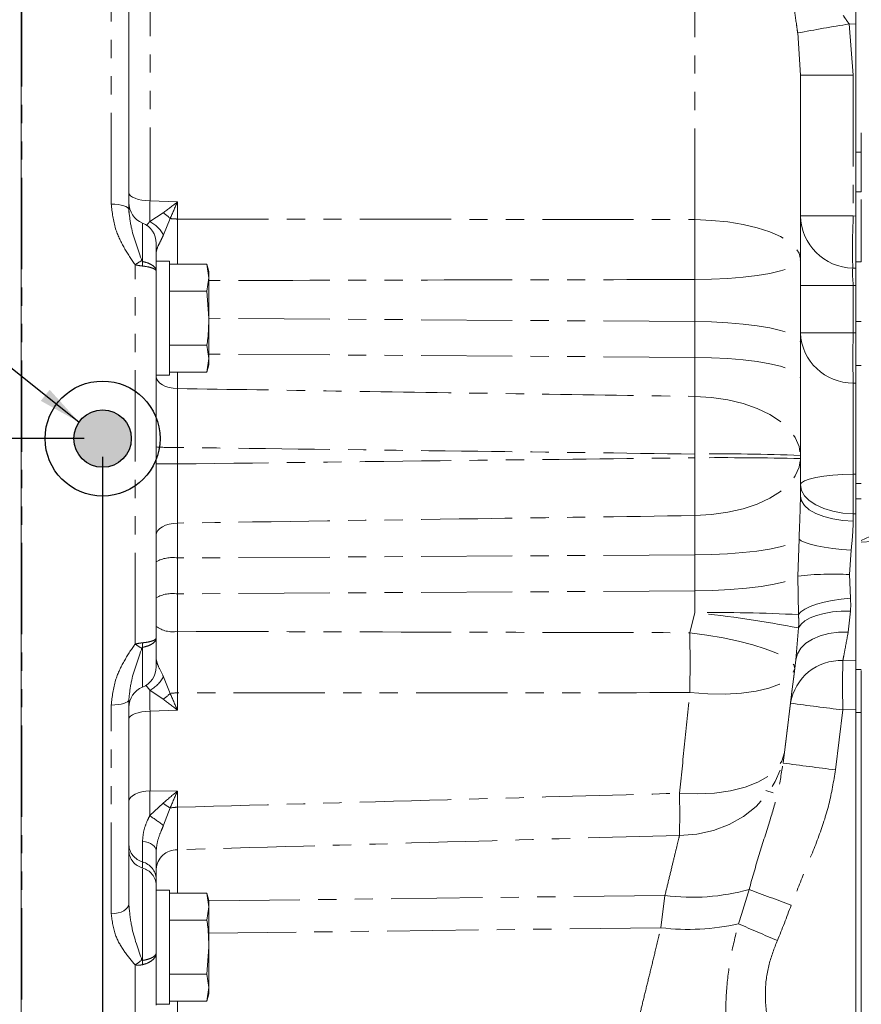
# Model space of a CAD drawing. Units: millimetres. Extents: x 11 to 1180, y 5 to 832.
# Drawn here: x 178 to 237, y 192 to 260 of the extents above; entities that cross this region are included whole.
import ezdxf

# ---------------------------------------------------------------- set-up
doc = ezdxf.new("R2010")
doc.units = ezdxf.units.MM
doc.linetypes.add('PHANTOM', pattern=[12.7, 6.35, -1.27, 1.27, -1.27, 1.27, -1.27])
doc.layers.add('SLD-0', color=7, linetype='Continuous')
doc.styles.add('SLDTEXTSTYLE0', font='TXT', dxfattribs={"width": 0.605})
doc.dimstyles.new('SLDDIMSTYLE0', dxfattribs={"dimtxt": 3, "dimasz": 3, "dimexe": 0, "dimexo": 0.0625, "dimgap": 0.75, "dimtad": 0, "dimdec": 1, "dimlfac": 2, "dimrnd": 1e-09, "dimzin": 12, "dimdsep": 46, "dimtxsty": 'SLDTEXTSTYLE0', "dimsah": 1, "dimcen": 0.09, "dimadec": 0, "dimazin": 0, "dimtfac": 1, "dimtdec": 3, "dimtofl": 0, "dimtmove": 0, "dimatfit": 3, "dimfxl": 1, "dimfrac": 2, "dimtolj": 1, "dimtzin": 12, "dimarcsym": 0})
doc.dimstyles.new('SLDDIMSTYLE5', dxfattribs={"dimtxt": 0, "dimasz": 3, "dimexe": 0, "dimexo": 0.0625, "dimgap": 0, "dimtad": 0, "dimtih": 1, "dimtoh": 1, "dimdec": 0, "dimrnd": 1e-09, "dimzin": 0, "dimdsep": 46, "dimtxsty": 'Standard', "dimsah": 1, "dimcen": 0.09, "dimadec": 0, "dimazin": 0, "dimtfac": 3, "dimtdec": 0, "dimtofl": 0, "dimtmove": 0, "dimatfit": 3, "dimfxl": 1, "dimfrac": 2, "dimtolj": 1, "dimtzin": 0, "dimarcsym": 0})

# ---------------------------------------------------------------- blocks, each defined once
blk = doc.blocks.new('*D60')
at = {"layer": 'SLD-0'}
for p, q in [((97.472, 268.961), (63.829, 268.961)), ((67.004, 268.961), (67.004, 254.945)), ((67.004, 253.421), (67.004, 250.838)), ((67.004, 231.086), (67.004, 239.647)), ((182.487, 231.086), (63.829, 231.086))]:
    blk.add_line(p, q, dxfattribs=at)
for points in [[(67.004, 268.961), (66.542, 265.961), (67.465, 265.961)], [(67.004, 231.086), (67.465, 234.086), (66.542, 234.086)]]:
    blk.add_solid(points, dxfattribs=at)
at = {"layer": 'SLD-0', "insert": (65.436, 241.234), "char_height": 3, "attachment_point": 1, "rotation": 90, "style": 'SLDTEXTSTYLE0'}
blk.add_mtext('75.8', dxfattribs=at)
blk = doc.blocks.new('*D61')
at = {"layer": 'SLD-0'}
for p, q in [((183.757, 229.816), (183.757, 94.438)), ((114.948, 161.183), (114.948, 94.438)), ((114.948, 97.613), (142.61, 97.613)), ((183.757, 97.613), (156.095, 97.613))]:
    blk.add_line(p, q, dxfattribs=at)
for points in [[(114.948, 97.613), (117.948, 97.152), (117.948, 98.075)], [(183.757, 97.613), (180.757, 98.075), (180.757, 97.152)]]:
    blk.add_solid(points, dxfattribs=at)
at = {"layer": 'SLD-0', "insert": (144.197, 99.181), "char_height": 3, "attachment_point": 1, "style": 'SLDTEXTSTYLE0'}
blk.add_mtext('137.6', dxfattribs=at)
blk = doc.blocks.new('*D68')
at = {"layer": 'SLD-0'}
for p, q in [((114.948, 368.134), (114.948, 420.308)), ((339.109, 259.761), (339.109, 420.308)), ((114.948, 417.133), (220.285, 417.133)), ((339.109, 417.133), (233.771, 417.133))]:
    blk.add_line(p, q, dxfattribs=at)
for points in [[(114.948, 417.133), (117.948, 416.671), (117.948, 417.594)], [(339.109, 417.133), (336.109, 417.594), (336.109, 416.671)]]:
    blk.add_solid(points, dxfattribs=at)
at = {"layer": 'SLD-0', "insert": (221.873, 418.701), "char_height": 3, "attachment_point": 1, "style": 'SLDTEXTSTYLE0'}
blk.add_mtext('448.3', dxfattribs=at)

msp = doc.modelspace()

# ---------------------------------------------------------------- hatches: boundary and pattern name
at = {"linetype": 'Continuous'}
h = msp.add_hatch(color=7, dxfattribs=at)
edge = h.paths.add_edge_path(flags=0)
edge.add_arc((183.757374, 231.086128), 2, 0, 360)

# ---------------------------------------------------------------- linework, layer by layer
at = {"color": 7, "linetype": 'Continuous', "lineweight": 0}
for p, q in [((178.094624, 274.619464), (178.094624, 244.018064)), ((185.587624, 274.374325), (185.587624, 247.009817)), ((236.171724, 251.012078), (236.171724, 261.01285)), ((232.323624, 256.361798), (232.323624, 243.557527)), ((236.559224, 251.012078), (236.559224, 252.362993)), ((236.559224, 251.012078), (236.171724, 251.012078)), ((236.171724, 250.374962), (236.171724, 251.012078)), ((236.559224, 248.248383), (236.559224, 251.012078)), ((236.171724, 250.374962), (236.171724, 246.564842)), ((236.171724, 246.564842), (236.171724, 243.354467)), ((187.492624, 244.669918), (187.492624, 242.721105)), ((178.094624, 187.523274), (178.094624, 244.018064)), ((188.407024, 243.430068), (187.492624, 243.430068)), ((188.407024, 239.461315), (188.407024, 243.430068)), ((188.407024, 243.214095), (191.022306, 243.214095)), ((191.157024, 242.711318), (191.022306, 243.214095)), ((191.022306, 243.214095), (191.157024, 242.275899)), ((232.323624, 243.557527), (232.323624, 237.777207)), ((236.559224, 243.373797), (236.171724, 243.373797)), ((236.171724, 242.256138), (236.171724, 243.373797)), ((187.492624, 242.721105), (187.492624, 241.368584)), ((191.157024, 242.275899), (191.157024, 242.711318)), ((191.157024, 242.275899), (191.022306, 241.337704)), ((191.157024, 239.461315), (191.157024, 242.275899)), ((236.171724, 241.728528), (236.171724, 242.256138)), ((187.492624, 238.992673), (187.492624, 241.368584)), ((188.407024, 241.337704), (191.022306, 241.337704)), ((191.022306, 241.337704), (191.157024, 239.461315)), ((236.171724, 241.728528), (236.171724, 238.534451)), ((188.407024, 235.492568), (188.407024, 239.461315)), ((191.157024, 236.646734), (191.157024, 239.461315)), ((187.492624, 238.992673), (187.492624, 217.215735)), ((236.171724, 236.180034), (236.171724, 238.569893)), ((232.323624, 237.777207), (232.323624, 235.283625)), ((188.407024, 237.584927), (191.022306, 237.584927)), ((191.022306, 237.584927), (191.157024, 236.646734)), ((191.157024, 236.646734), (191.022306, 235.708542)), ((191.157024, 236.211318), (191.157024, 236.646734)), ((188.407024, 235.708542), (191.022306, 235.708542)), ((191.022306, 235.708542), (191.157024, 236.211318)), ((236.171724, 227.959536), (236.171724, 236.180034)), ((187.492624, 235.492568), (188.407024, 235.492568)), ((232.323624, 235.283625), (232.323624, 229.916169)), ((232.323624, 229.916169), (232.323624, 229.698651)), ((232.323624, 229.698651), (232.323624, 227.08422)), ((236.171724, 226.890422), (236.171724, 227.959536)), ((236.171724, 215.009584), (236.171724, 226.890422)), ((187.492624, 217.215735), (187.492624, 215.203357)), ((231.998719, 215.688503), (231.926005, 215.096296)), ((236.171724, 212.023387), (236.171724, 215.009584)), ((236.559224, 214.944728), (236.559224, 212.023387)), ((187.041709, 213.573875), (186.760305, 213.931832)), ((185.587624, 212.912424), (185.587624, 198.706875)), ((231.116694, 208.504991), (231.628626, 212.674338)), ((236.171724, 179.391811), (236.171724, 212.023387)), ((236.559224, 179.391811), (236.559224, 212.023387)), ((231.206391, 209.235516), (231.116694, 208.504991)), ((230.418514, 206.429734), (229.913872, 206.602512)), ((187.492624, 200.437079), (187.492624, 200.0135)), ((187.492624, 200.0135), (187.492624, 195.306732)), ((188.407024, 199.666878), (187.492624, 199.666878)), ((188.407024, 191.729378), (188.407024, 199.666878)), ((188.407024, 199.450904), (191.022306, 199.450904)), ((191.157024, 198.948128), (191.022306, 199.450904)), ((191.022306, 199.450904), (191.157024, 198.512709)), ((191.157024, 198.512709), (191.157024, 198.948128)), ((191.157024, 198.512709), (191.022306, 197.574513)), ((191.157024, 195.698124), (191.157024, 198.512709)), ((188.407024, 197.574513), (191.022306, 197.574513)), ((187.492624, 195.306732), (187.492624, 194.246546)), ((191.157024, 195.698124), (191.022306, 193.821736)), ((191.157024, 192.883543), (191.157024, 195.698124)), ((187.492624, 192.327856), (187.492624, 194.246546)), ((188.407024, 193.821736), (191.022306, 193.821736)), ((191.022306, 193.821736), (191.157024, 192.883543)), ((191.157024, 192.883543), (191.022306, 191.945351)), ((191.157024, 192.448128), (191.157024, 192.883543)), ((187.492624, 192.327856), (187.492624, 191.67111)), ((188.407024, 191.945351), (191.022306, 191.945351)), ((191.022306, 191.945351), (191.157024, 192.448128)), ((187.492624, 191.729378), (188.407024, 191.729378))]:
    msp.add_line(p, q, dxfattribs=at)
at = {"color": 8, "linetype": 'PHANTOM', "lineweight": 0}
for p, q in [((178.147811, 274.619464), (178.147811, 187.328155)), ((184.361947, 247.402565), (184.361947, 274.619464)), ((187.058438, 265.435792), (187.058438, 247.622926)), ((224.969559, 246.315175), (224.969559, 265.071831)), ((235.712236, 259.931392), (236.000657, 256.361801)), ((236.171724, 259.927093), (235.712236, 259.931392)), ((232.323624, 256.361798), (232.131343, 259.307231)), ((236.000657, 256.361801), (236.000657, 246.570816)), ((236.171724, 248.248383), (236.559224, 248.248383)), ((187.058438, 247.622926), (188.963438, 247.544389)), ((188.963438, 247.544389), (188.963438, 246.359465)), ((187.041713, 246.18311), (187.976913, 246.78858)), ((186.540124, 243.399687), (186.540124, 246.082704)), ((188.465036, 246.395664), (187.994213, 245.253674)), ((236.000657, 246.570816), (236.171724, 246.564842)), ((186.021811, 216.78601), (186.021811, 243.179306)), ((235.966576, 242.94477), (236.171724, 242.937606)), ((224.969559, 239.226447), (224.969559, 242.148578)), ((236.000657, 241.734502), (236.000657, 238.436129)), ((236.171724, 241.728528), (236.000657, 241.734502)), ((224.969559, 239.226447), (191.157024, 239.451152)), ((224.969559, 236.732866), (224.969559, 239.226447)), ((236.171724, 239.228286), (236.559224, 239.228286)), ((236.000657, 238.436129), (236.171724, 238.432218)), ((224.969559, 236.732866), (191.157024, 236.95757)), ((224.969559, 234.01945), (224.969559, 236.732866)), ((188.963438, 235.708542), (188.963438, 234.562259)), ((236.559224, 236.180034), (236.171724, 236.180034)), ((236.000657, 234.946713), (236.000657, 228.598854)), ((236.171724, 234.942177), (236.000657, 234.946713)), ((188.963438, 230.46636), (188.963438, 229.319807)), ((224.969559, 229.750674), (224.969559, 230.010657)), ((236.000657, 228.598854), (236.171724, 228.598621)), ((236.171724, 227.959536), (236.559224, 227.959536)), ((236.559224, 226.890422), (236.171724, 226.890422)), ((224.969559, 222.995151), (224.969559, 225.725062)), ((236.000657, 225.850506), (236.000657, 225.342906)), ((236.171724, 225.848651), (236.000657, 225.850506)), ((188.963438, 225.205199), (188.963438, 222.779946)), ((232.150189, 221.519373), (232.224849, 224.089252)), ((239.609224, 224.076736), (236.559202, 223.883553)), ((237.445266, 224.409516), (236.559224, 224.003151)), ((235.852494, 223.323839), (235.740505, 221.627124)), ((224.969559, 222.995151), (188.963438, 222.779946)), ((188.963438, 222.779946), (188.963438, 220.277427)), ((224.969559, 220.492632), (224.969559, 222.995151)), ((232.188463, 218.834044), (232.150189, 221.519373)), ((235.740505, 221.627124), (235.797915, 219.978114)), ((224.969559, 220.492632), (188.963438, 220.277427)), ((188.963438, 220.277427), (188.963438, 217.674382)), ((224.969559, 218.978394), (224.969559, 220.492632)), ((224.628738, 217.576358), (224.969559, 218.978394)), ((235.808026, 219.07529), (235.647353, 217.613489)), ((231.998719, 215.688503), (232.195204, 217.910458)), ((186.540124, 213.790571), (186.540124, 216.561223)), ((235.277259, 215.644543), (236.171724, 215.667196)), ((187.994209, 214.505047), (188.463083, 213.355245)), ((236.171724, 215.009584), (236.559224, 215.009584)), ((187.973043, 212.958878), (187.041709, 213.573875)), ((188.963438, 213.389806), (188.963438, 212.191216)), ((184.361947, 198.020361), (184.361947, 212.543313)), ((188.963438, 212.191216), (187.058438, 212.113471)), ((187.058438, 212.113471), (187.058438, 206.569732)), ((235.277259, 212.21002), (234.765328, 208.040672)), ((236.171724, 212.229718), (235.277259, 212.21002)), ((236.559224, 212.023387), (236.171724, 212.023387)), ((187.058438, 206.569732), (188.963438, 206.550846)), ((188.963438, 206.550846), (188.963438, 205.434156)), ((187.041707, 204.853821), (187.971226, 205.707787)), ((188.462167, 205.382275), (187.994207, 204.177891)), ((188.963438, 202.478639), (188.963438, 199.450904)), ((186.540124, 201.207012), (186.540124, 201.630591)), ((186.540124, 194.775962), (186.540124, 201.207012)), ((222.893159, 199.298011), (191.157024, 198.920833)), ((222.617006, 197.048933), (222.893159, 199.298011)), ((222.617006, 197.048933), (191.157024, 196.675037)), ((186.021811, 190.578071), (186.021811, 194.468689)), ((188.963438, 191.945351), (188.963438, 190.894298))]:
    msp.add_line(p, q, dxfattribs=at)
at = {"color": 8, "linetype": 'PHANTOM', "lineweight": 0, "flags": 128}
for points in [[(232.323624, 256.361798), (232.393625, 256.361798), (232.601054, 256.361799), (232.93829, 256.3618), (233.39294, 256.3618), (233.948298, 256.361801), (234.583958, 256.361801), (235.276561, 256.361801), (236.000657, 256.361801)], [(185.587624, 248.200769), (185.615625, 248.090444), (185.698596, 247.984173), (185.83349, 247.885861), (186.015351, 247.799121), (186.237494, 247.727139), (186.491758, 247.672562), (186.768799, 247.637393), (187.058438, 247.622926)], [(185.587624, 247.009817), (185.564291, 247.084803), (185.495148, 247.157033), (185.382736, 247.223853), (185.231186, 247.282809), (185.046066, 247.331733), (184.83418, 247.368829), (184.603312, 247.392732), (184.361947, 247.402565)], [(224.969559, 246.315175), (226.13147, 246.26798), (227.259765, 246.156973), (228.327881, 245.984766), (229.31067, 245.755415), (230.184994, 245.474318), (230.930268, 245.148093), (231.528948, 244.784421), (231.966937, 244.391865), (232.233925, 243.979665), (232.323624, 243.557527)], [(232.323624, 246.570812), (232.393625, 246.570813), (232.601054, 246.570814), (232.93829, 246.570814), (233.39294, 246.570815), (233.948298, 246.570815), (234.583958, 246.570816), (235.276561, 246.570816), (236.000657, 246.570816)], [(224.969559, 242.148578), (226.13147, 242.172691), (227.259765, 242.229407), (228.327881, 242.317391), (229.31067, 242.434573), (230.184994, 242.578192), (230.930268, 242.744868), (231.528948, 242.930677), (231.966937, 243.131243), (232.233925, 243.341846), (232.323624, 243.557527)], [(232.323624, 241.734498), (232.393625, 241.734499), (232.601054, 241.734499), (232.93829, 241.7345), (233.39294, 241.734501), (233.948298, 241.734501), (234.583958, 241.734501), (235.276561, 241.734502), (236.000657, 241.734502)], [(224.969559, 239.226447), (226.13147, 239.201645), (227.259765, 239.143307), (228.327881, 239.052806), (229.31067, 238.932274), (230.184994, 238.784548), (230.930268, 238.613105), (231.528948, 238.421983), (231.966937, 238.215681), (232.233925, 237.999055), (232.323624, 237.777207)], [(232.323624, 238.436125), (232.393625, 238.436126), (232.601054, 238.436126), (232.93829, 238.436127), (233.39294, 238.436127), (233.948298, 238.436128), (234.583958, 238.436128), (235.276561, 238.436128), (236.000657, 238.436129)], [(224.969559, 236.732866), (226.13147, 236.708064), (227.259765, 236.649725), (228.327881, 236.559225), (229.31067, 236.438692), (230.184994, 236.290966), (230.930268, 236.119524), (231.528948, 235.928401), (231.966937, 235.722099), (232.233925, 235.505474), (232.323624, 235.283625)], [(187.492624, 235.414336), (187.520625, 235.251653), (187.603596, 235.094948), (187.73849, 234.949978), (187.920351, 234.822073), (188.142494, 234.71593), (188.396758, 234.63545), (188.673799, 234.583591), (188.963438, 234.562259)], [(224.969559, 234.01945), (226.13147, 233.949227), (227.259765, 233.784052), (228.327881, 233.527815), (229.31067, 233.186547), (230.184994, 232.768285), (230.930268, 232.282875), (231.528948, 231.741744), (231.966937, 231.157634), (232.233925, 230.544295), (232.323624, 229.916169)], [(224.969559, 225.725062), (226.13147, 225.793066), (227.259765, 225.95302), (228.327881, 226.201158), (229.31067, 226.531639), (230.184994, 226.936681), (230.930268, 227.40675), (231.528948, 227.930777), (231.966937, 228.496425), (232.233925, 229.090378), (232.323624, 229.698651)], [(232.323624, 227.863354), (232.393625, 228.00378), (232.601054, 228.139045), (232.93829, 228.26418), (233.39294, 228.374587), (233.948298, 228.466208), (234.583958, 228.535677), (235.276561, 228.58044), (236.000657, 228.598854)], [(232.323624, 227.863354), (232.393625, 227.479051), (232.601054, 227.108868), (232.93829, 226.76641), (233.39294, 226.46426), (233.948298, 226.21352), (234.583958, 226.023405), (235.276561, 225.9009), (236.000657, 225.850506)], [(232.323624, 227.08422), (232.393625, 226.751759), (232.601054, 226.431515), (232.93829, 226.135255), (233.39294, 225.873865), (233.948298, 225.65695), (234.583958, 225.492481), (235.276561, 225.386502), (236.000657, 225.342906)], [(187.492624, 224.378703), (187.520625, 224.536502), (187.603596, 224.688503), (187.73849, 224.82912), (187.920351, 224.953186), (188.142494, 225.056142), (188.396758, 225.134205), (188.673799, 225.184507), (188.963438, 225.205199)], [(224.969559, 222.995151), (226.12515, 223.017252), (227.24764, 223.069189), (228.310891, 223.149753), (229.290145, 223.257067), (230.162599, 223.388634), (230.907937, 223.541388), (231.508804, 223.711774), (231.951209, 223.895824), (232.224849, 224.089252)], [(232.224849, 224.089252), (232.379829, 223.968511), (232.642517, 223.84825), (233.005064, 223.732062), (233.456642, 223.623417), (233.983761, 223.525562), (234.570675, 223.441419), (235.19985, 223.373502), (235.852494, 223.323839)], [(224.969559, 220.492632), (226.218772, 220.517879), (227.426697, 220.577958), (228.560416, 220.67123), (229.589035, 220.795154), (230.484523, 220.946353), (231.222478, 221.120707), (231.78279, 221.313465), (232.150189, 221.519373)], [(232.188463, 218.834044), (232.356249, 219.029672), (232.626678, 219.220161), (232.991983, 219.400042), (233.441676, 219.564149), (233.962845, 219.70777), (234.540523, 219.826783), (235.158124, 219.917768), (235.797915, 219.978114)], [(232.195204, 217.910458), (232.362705, 218.166102), (232.633092, 218.401597), (232.998592, 218.610171), (233.448695, 218.785827), (233.970458, 218.923516), (234.548881, 219.019277), (235.167331, 219.070358), (235.808026, 219.07529)], [(224.628738, 217.576358), (225.800959, 217.410748), (226.938208, 217.211439), (228.012832, 216.983278), (228.9987, 216.731813), (229.871836, 216.46316), (230.611011, 216.18385), (231.198249, 215.900677), (231.619271, 215.620525), (231.863839, 215.350207), (231.926005, 215.096296)], [(231.998719, 215.688503), (232.113878, 216.107567), (232.35073, 216.497311), (232.701416, 216.844798), (233.154294, 217.138494), (233.694333, 217.368652), (234.303609, 217.527632), (234.961898, 217.610157), (235.647353, 217.613489)], [(224.628738, 213.408286), (225.875308, 213.323518), (227.080283, 213.313043), (228.210524, 213.377148), (229.234947, 213.514071), (230.12538, 213.720047), (230.857333, 213.98941), (231.410679, 214.314754), (231.770199, 214.687129), (231.926005, 215.096296)], [(185.587624, 212.912424), (185.564291, 212.841951), (185.495148, 212.774068), (185.382736, 212.711269), (185.231186, 212.655862), (185.046066, 212.609882), (184.83418, 212.575019), (184.603312, 212.552554), (184.361947, 212.543313)], [(223.909124, 206.406093), (225.141742, 206.362611), (226.33415, 206.421134), (227.454352, 206.580092), (228.472292, 206.835219), (229.360654, 207.17967), (230.095603, 207.604203), (230.657417, 208.097426), (231.031021, 208.646104), (231.206391, 209.235516)], [(223.909124, 203.477083), (225.10754, 203.564068), (226.269131, 203.817031), (227.364685, 204.229612), (228.366651, 204.791435), (229.249831, 205.488372), (229.992015, 206.302895), (230.574538, 207.214522), (230.982753, 208.200326), (231.206391, 209.235516)], [(185.587624, 205.843489), (185.615625, 205.982147), (185.698596, 206.11571), (185.83349, 206.239271), (186.015351, 206.348287), (186.237494, 206.438755), (186.491758, 206.507349), (186.768799, 206.55155), (187.058438, 206.569732)], [(186.540124, 203.080105), (186.7426, 203.034847), (186.928086, 202.976539), (187.092508, 202.906461), (187.232258, 202.826152), (187.344269, 202.737375), (187.42608, 202.642078), (187.475896, 202.542353), (187.492624, 202.44039)], [(185.587624, 198.706875), (185.564291, 198.575802), (185.495148, 198.449546), (185.382736, 198.332745), (185.231186, 198.229692), (185.046066, 198.144173), (184.83418, 198.079331), (184.603312, 198.037549), (184.361947, 198.020361)]]:
    msp.add_lwpolyline(points, dxfattribs=at)
at = {"color": 7, "linetype": 'Continuous', "lineweight": 0, "flags": 128}
for points in [[(231.628626, 212.674338), (231.728312, 213.486216), (231.852596, 214.498433), (231.998719, 215.688503)], [(231.926005, 215.096296), (231.680186, 213.094263), (231.440071, 211.138683), (231.206391, 209.235516)], [(185.587624, 211.56333), (185.615625, 211.668366), (185.698596, 211.769542), (185.83349, 211.863141), (186.015351, 211.945723), (186.237494, 212.014254), (186.491758, 212.066215), (186.768799, 212.099698), (187.058438, 212.113471)]]:
    msp.add_lwpolyline(points, dxfattribs=at)
at = {"color": 8, "linetype": 'PHANTOM', "lineweight": 0}
for centre, radius, start, end in [((271.018516, 46.790834), 216.044975, 99.40551797, 100.36951106), ((186.362561, 244.283402), 2.980277, 45.13305676, 57.20202728), ((185.989155, 244.151647), 2.287952, 28.79423392, 62.6100538), ((189.00735, 250.413216), 4.053989, 262.31232579, 269.37936085), ((21.503141, 244.231876), 203.477083, 359.41336741, 0.58663259), ((236.036352, 246.657863), 3.713748, 181.3431366, 268.9234387), ((284.548901, 244.301332), 48.60126, 177.32354305, 181.59945084), ((189.231791, 238.563415), 5.622315, 119.15197592, 124.81549487), ((183.666132, 243.243707), 2.878222, 356.89345176, 3.10654824), ((235.968435, 238.594835), 3.648264, 182.49332112, 270.50605991), ((292.006205, 236.691421), 56.032717, 178.21567559, 181.78432441), ((36.872808, 232.015054), 188.10743, 359.38946777, 0.61053223), ((188.604319, 247.306395), 16.843864, 266.21572889, 271.22166352), ((226.763789, 83.423886), 146.597751, 87.82649118, 90.70126868), ((226.76401, -36.40091), 266.157633, 88.80309428, 90.38629472), ((34.650965, 227.737868), 190.329237, 359.39406342, 0.60593658), ((188.604129, 74.561993), 154.758231, 89.86697387, 90.41151326), ((330.167546, 227.22468), 94.176915, 179.16394398, 180.83605602), ((188.61621, 220.459436), 2.346345, 81.48974898, 118.6113969), ((234.604305, 199.616456), 22.039973, 87.04499143, 96.39305103), ((188.61621, 217.956916), 2.346345, 81.48974898, 118.6113969), ((226.275064, 103.686374), 115.299411, 87.06016257, 90.64875899), ((215.807005, 132.006334), 87.453369, 79.19928503, 83.98604203), ((188.62549, 219.534276), 1.890347, 233.18097115, 280.29845152), ((20.463719, 215.492322), 204.175655, 359.41516756, 0.58483244), ((189.607514, 221.915941), 6.25887, 235.04733897, 240.15764712), ((183.622232, 216.718489), 2.922127, 356.91490846, 3.08509154), ((235.147015, 212.078421), 3.568499, 87.90834011, 170.38692412), ((293.787869, 213.927281), 58.535805, 178.31887595, 181.68112405), ((185.95712, 215.636051), 2.33, 297.74184998, 330.96068425), ((186.297729, 215.531232), 3.069801, 303.07526095, 314.85967343), ((189.007123, 209.118215), 4.271814, 90.58594531, 97.31681416), ((260.403302, 424.219153), 213.492835, 262.25407097, 263.24117614), ((259.891371, 420.049805), 213.492835, 262.25407097, 263.24117614), ((124.738873, 204.941588), 99.181064, 359.15394123, 0.84605877), ((191.896565, 211.09505), 6.66565, 233.92167297, 238.98661278), ((78.15145, 50.399823), 188.979167, 54.46200653, 54.81611671), ((189.008574, 202.550456), 2.884053, 90.89672978, 100.92115641), ((186.895762, 202.891248), 1.30986, 182.93829547, 254.24596245), ((186.895762, 202.467669), 1.30986, 182.93829547, 254.24596245), ((188.930357, 201.038752), 1.440267, 88.68389903, 176.60028166), ((186.184487, 200.369935), 1.30986, 2.93829547, 74.24596245), ((186.184487, 199.946356), 1.30986, 2.93829547, 74.24596245), ((224.805536, 213.765606), 14.59344, 262.47009533, 285.68403184), ((295.790539, 375.832083), 188.444673, 249.16034384, 250.11018942), ((224.525079, 212.773478), 15.839888, 263.08134962, 282.73353328), ((301.136512, 363.954982), 181.968969, 246.3075553, 247.23261071), ((184.776803, 196.540948), 2.417499, 300.9973483, 315.22743038), ((183.985385, 194.628718), 2.55898, 356.70136177, 3.29863823)]:
    msp.add_arc(centre, radius, start, end, dxfattribs=at)
at = {"color": 7, "linetype": 'Continuous', "lineweight": 0}
for centre, start, end in [((187.111624, 247.49549), 180, 247.97568716), ((185.968624, 244.669918), 0, 67.97568716), ((185.968624, 215.203357), 292.02431284, 0), ((187.111624, 212.377786), 112.02431284, 180)]:
    msp.add_arc(centre, 1.524, start, end, dxfattribs=at)
at = {"color": 8, "linetype": 'PHANTOM', "lineweight": 0}
for centre, major_axis, ratio, start_param, end_param in [((236.133624, 241.728312), (-0.134877, 1.275351), 0.102611079, 0.294416044, 1.555091727), ((224.762938, 219.283783), (3.692886, 32.320421), 0.234097541, 3.992426934, 4.089076396), ((224.629971, 219.283787), (3.701325, 33.60172), 0.337912546, 3.991462184, 4.088111646)]:
    msp.add_ellipse(centre, major_axis=major_axis, ratio=ratio, start_param=start_param, end_param=end_param, dxfattribs=at)
for points, knots in [([(232.131343, 259.307231), (232.104461, 259.494687), (232.005427, 260.185263), (231.920555, 260.803517), (231.858721, 261.253946)], [0, 0, 0, 0, 0.271449331, 1, 1, 1, 1]), ([(235.301721, 260.515348), (235.395918, 260.378544), (235.528541, 260.185934), (235.670969, 259.988574), (235.712236, 259.931392)], [0, 0, 0, 0, 0.710265485, 1, 1, 1, 1]), ([(186.021811, 243.179306), (186.00107, 243.20832), (185.714767, 243.608823), (185.20129, 244.412669), (184.54099, 245.784424), (184.42645, 246.819603), (184.361947, 247.402565)], [0, 0, 0, 0, 0.022902263, 0.316135513, 0.614880897, 1, 1, 1, 1]), ([(187.058438, 247.622926), (187.05335, 247.239051), (187.046246, 246.703081), (187.042715, 246.298048), (187.041713, 246.18311)], [0, 0, 0, 0, 0.7162267603, 1, 1, 1, 1]), ([(187.976913, 246.78858), (188.301891, 247.032287), (188.628873, 247.277496), (188.9614, 247.542763), (188.963438, 247.544389)], [0, 0, 0, 0, 0.993872173, 1, 1, 1, 1]), ([(188.963438, 247.544389), (188.96219, 247.541483), (188.794055, 247.149932), (188.628933, 246.771394), (188.465036, 246.395664)], [0, 0, 0, 0, 0.0074202204, 1, 1, 1, 1]), ([(185.587624, 246.815235), (185.587624, 246.810156), (185.587624, 246.794963), (185.587624, 246.934368), (185.587624, 247.129762), (185.587624, 247.160943)], [0, 0, 0, 0, 0.296758854, 0.887776049, 1, 1, 1, 1]), ([(185.587624, 247.009817), (185.628867, 246.608328), (185.744456, 245.483087), (186.201596, 244.31438), (186.481723, 243.506108), (186.493005, 243.473555)], [0, 0, 0, 0, 0.347425581, 0.973717404, 1, 1, 1, 1]), ([(186.813897, 245.90216), (186.836745, 245.930823), (186.896629, 246.00595), (186.986272, 246.115412), (187.041713, 246.18311)], [0, 0, 0, 0, 0.381529489, 1, 1, 1, 1]), ([(188.963438, 246.359465), (188.962179, 245.658238), (188.960323, 244.624894), (188.961784, 243.557239), (188.962253, 243.214095)], [0, 0, 0, 0, 0.678599903, 1, 1, 1, 1]), ([(188.963438, 246.359465), (195.934182, 246.35239), (207.936208, 246.340208), (219.938264, 246.322569), (224.969559, 246.315175)], [0, 0, 0, 0, 0.580797322, 1, 1, 1, 1]), ([(187.994213, 245.253674), (187.943218, 245.140548), (187.8027, 244.828826), (187.561837, 244.406647), (187.514543, 244.180042), (187.492624, 244.075023)], [0, 0, 0, 0, 0.2340913911, 0.6450418552, 1, 1, 1, 1]), ([(186.493005, 243.473555), (186.498837, 243.457656), (186.507369, 243.434393), (186.522618, 243.409898), (186.532351, 243.402168), (186.536767, 243.400151), (186.539279, 243.399804), (186.540124, 243.399687)], [0, 0, 0, 0, 0.57869833, 0.846712111, 0.913758128, 0.970961508, 1, 1, 1, 1]), ([(186.540124, 243.399687), (186.608806, 243.384766), (186.834151, 243.33581), (187.159571, 243.201646), (187.427176, 242.982417), (187.49225, 242.810306), (187.492618, 242.722642), (187.492624, 242.721105)], [0, 0, 0, 0, 0.1257089301, 0.412449788, 0.6997873817, 0.9947398241, 1, 1, 1, 1]), ([(186.021811, 243.179306), (186.095622, 243.162643), (186.223546, 243.133764), (186.397692, 243.10448), (186.494873, 243.09305), (186.540124, 243.087728)], [0, 0, 0, 0, 0.4215834147, 0.7306639418, 1, 1, 1, 1]), ([(186.540124, 243.087728), (186.608806, 243.07956), (186.834146, 243.052762), (187.15957, 242.979562), (187.427181, 242.860879), (187.49225, 242.768635), (187.492618, 242.721924), (187.492624, 242.721105)], [0, 0, 0, 0, 0.125711031, 0.412449324, 0.699781547, 0.994739349, 1, 1, 1, 1]), ([(224.969559, 242.148578), (219.938267, 242.140496), (208.667429, 242.122392), (197.396578, 242.094476), (191.157024, 242.079022)], [0, 0, 0, 0, 0.446399066, 1, 1, 1, 1]), ([(188.963438, 234.562259), (188.962313, 233.926479), (188.960063, 232.65492), (188.962313, 231.195879), (188.963438, 230.46636)], [0, 0, 0, 0, 0.500000558, 1, 1, 1, 1]), ([(188.963438, 234.562259), (192.642963, 234.505211), (200.492286, 234.383515), (212.494327, 234.202438), (220.816838, 234.080363), (224.969559, 234.01945)], [0, 0, 0, 0, 0.306574841, 0.653998624, 1, 1, 1, 1]), ([(224.969559, 230.010657), (219.938272, 230.073191), (208.844566, 230.211077), (196.842533, 230.364336), (189.871785, 230.454598), (188.963438, 230.46636)], [0, 0, 0, 0, 0.419202098, 0.92431714, 1, 1, 1, 1]), ([(188.963438, 229.319807), (195.934221, 229.404722), (207.936247, 229.550925), (219.938304, 229.691673), (224.969559, 229.750674)], [0, 0, 0, 0, 0.580800613, 1, 1, 1, 1]), ([(188.963438, 229.319807), (188.962316, 228.590215), (188.960073, 227.131031), (188.962316, 225.847143), (188.963438, 225.205199)], [0, 0, 0, 0, 0.500000554, 1, 1, 1, 1]), ([(232.224849, 224.089252), (232.247315, 224.591703), (232.292474, 225.601654), (232.313206, 226.588387), (232.323624, 227.08422)], [0, 0, 0, 0, 0.497499843, 1, 1, 1, 1]), ([(224.969559, 225.725062), (219.938306, 225.654497), (207.936273, 225.486164), (195.934226, 225.308428), (188.963438, 225.205199)], [0, 0, 0, 0, 0.419199985, 1, 1, 1, 1]), ([(236.000657, 225.342906), (235.987592, 225.022556), (235.961132, 224.373737), (235.889007, 223.676712), (235.852494, 223.323839)], [0, 0, 0, 0, 0.493742968, 1, 1, 1, 1]), ([(235.797915, 219.978114), (235.805976, 219.883403), (235.832069, 219.576829), (235.817852, 219.280248), (235.808026, 219.07529)], [0, 0, 0, 0, 0.3089319189, 1, 1, 1, 1]), ([(232.195204, 217.910458), (232.195539, 217.916968), (232.206192, 218.123951), (232.210113, 218.430341), (232.193655, 218.737221), (232.188463, 218.834044)], [0, 0, 0, 0, 0.021742418, 0.691350905, 1, 1, 1, 1]), ([(186.540124, 216.875755), (186.608803, 216.883329), (186.834141, 216.908181), (187.159568, 216.976064), (187.427182, 217.086125), (187.492251, 217.171663), (187.492618, 217.214977), (187.492624, 217.215735)], [0, 0, 0, 0, 0.125704952, 0.412446631, 0.699783202, 0.994744167, 1, 1, 1, 1]), ([(186.540124, 216.561223), (186.608803, 216.575605), (186.834146, 216.622794), (187.159569, 216.752138), (187.427178, 216.963574), (187.492251, 217.129644), (187.492618, 217.214254), (187.492624, 217.215735)], [0, 0, 0, 0, 0.125702845, 0.412447097, 0.699789053, 0.994744643, 1, 1, 1, 1]), ([(188.963438, 217.674382), (188.962316, 216.951643), (188.960073, 215.506166), (188.962316, 214.095259), (188.963438, 213.389806)], [0, 0, 0, 0, 0.500000554, 1, 1, 1, 1]), ([(188.963438, 217.674382), (195.884708, 217.652547), (207.773148, 217.615042), (219.661574, 217.587758), (224.628738, 217.576358)], [0, 0, 0, 0, 0.582184944, 1, 1, 1, 1]), ([(235.647353, 217.613489), (235.591926, 217.318744), (235.479464, 216.720701), (235.358658, 216.077836), (235.300214, 215.76673), (235.277259, 215.644543)], [0, 0, 0, 0, 0.37111869, 0.753005979, 1, 1, 1, 1]), ([(184.361947, 212.543313), (184.426323, 213.129307), (184.53955, 214.159958), (185.195477, 215.537929), (185.70817, 216.345709), (186.00055, 216.756163), (186.021811, 216.78601)], [0, 0, 0, 0, 0.384999908, 0.677141816, 0.976522384, 1, 1, 1, 1]), ([(186.493005, 216.48701), (186.481441, 216.45339), (186.201304, 215.638963), (185.744326, 214.457843), (185.628841, 213.318907), (185.587624, 212.912424)], [0, 0, 0, 0, 0.026945213, 0.652719195, 1, 1, 1, 1]), ([(186.021811, 216.78601), (186.07643, 216.798514), (186.199374, 216.826661), (186.365374, 216.855164), (186.482348, 216.869978), (186.531789, 216.874921), (186.540124, 216.875755)], [0, 0, 0, 0, 0.312336445, 0.703046137, 0.949932443, 1, 1, 1, 1]), ([(186.540124, 216.561223), (186.539365, 216.561128), (186.536626, 216.560784), (186.531656, 216.55843), (186.526179, 216.553728), (186.517067, 216.542793), (186.505135, 216.520279), (186.497579, 216.499555), (186.493005, 216.48701)], [0, 0, 0, 0, 0.026069057, 0.094049381, 0.171998958, 0.253699231, 0.548214763, 1, 1, 1, 1]), ([(187.492624, 215.708628), (187.520478, 215.585619), (187.584835, 215.301405), (187.847391, 214.843878), (187.976603, 214.545679), (187.994209, 214.505047)], [0, 0, 0, 0, 0.397256321, 0.917869529, 1, 1, 1, 1]), ([(188.463083, 213.355245), (188.627621, 212.974269), (188.793383, 212.590456), (188.96219, 212.194145), (188.963438, 212.191216)], [0, 0, 0, 0, 0.992609308, 1, 1, 1, 1]), ([(224.628738, 213.408286), (219.661571, 213.40453), (207.773122, 213.39554), (195.884703, 213.391916), (188.963438, 213.389806)], [0, 0, 0, 0, 0.417814463, 1, 1, 1, 1]), ([(223.909124, 206.406093), (224.025277, 207.53623), (224.258378, 209.804234), (224.505004, 212.204208), (224.628738, 213.408286)], [0, 0, 0, 0, 0.498295495, 1, 1, 1, 1]), ([(188.963438, 212.191216), (188.9614, 212.192856), (188.627543, 212.461513), (188.299291, 212.710957), (187.973043, 212.958878)], [0, 0, 0, 0, 0.006103419, 1, 1, 1, 1]), ([(228.750612, 199.715521), (228.980599, 200.531936), (229.441272, 202.167246), (230.174988, 204.397742), (230.788323, 206.499666), (231.007024, 207.83525), (231.116694, 208.504991)], [0, 0, 0, 0, 0.2771346652, 0.5551118428, 0.7769067516, 1, 1, 1, 1]), ([(234.765328, 208.040672), (234.631668, 207.238825), (234.362324, 205.622987), (233.576756, 203.268439), (232.610399, 200.963692), (231.989695, 199.40683), (231.679339, 198.628389)], [0, 0, 0, 0, 0.245116196, 0.493944549, 0.746969183, 1, 1, 1, 1]), ([(187.058438, 206.569732), (187.05335, 206.173766), (187.046241, 205.62055), (187.042711, 205.023524), (187.041707, 204.853821)], [0, 0, 0, 0, 0.715752715, 1, 1, 1, 1]), ([(187.971226, 205.707787), (188.298071, 205.996098), (188.626919, 206.286177), (188.9614, 206.549244), (188.963438, 206.550846)], [0, 0, 0, 0, 0.993907974, 1, 1, 1, 1]), ([(188.963438, 206.550846), (188.96219, 206.548052), (188.793068, 206.169304), (188.627005, 205.774333), (188.462167, 205.382275)], [0, 0, 0, 0, 0.0073769097, 1, 1, 1, 1]), ([(188.963438, 205.434156), (195.647617, 205.621152), (207.296165, 205.94703), (218.944743, 206.268913), (223.909124, 206.406093)], [0, 0, 0, 0, 0.573820812, 1, 1, 1, 1]), ([(186.540124, 203.080105), (186.558532, 203.326858), (186.594327, 203.806693), (186.824129, 204.40761), (186.989006, 204.745742), (187.041707, 204.853821)], [0, 0, 0, 0, 0.4186960298, 0.8141944247, 1, 1, 1, 1]), ([(188.963438, 205.434156), (188.962318, 204.829922), (188.960078, 203.621457), (188.962318, 202.859578), (188.963438, 202.478639)], [0, 0, 0, 0, 0.500000553, 1, 1, 1, 1]), ([(187.994207, 204.177891), (187.943226, 204.050319), (187.802739, 203.698772), (187.561859, 203.120164), (187.514549, 202.655655), (187.492624, 202.44039)], [0, 0, 0, 0, 0.234083234, 0.645055532, 1, 1, 1, 1]), ([(223.909124, 203.477083), (218.944745, 203.336476), (207.29619, 203.006552), (195.647622, 202.671118), (188.963438, 202.478639)], [0, 0, 0, 0, 0.426179772, 1, 1, 1, 1]), ([(222.893159, 199.298011), (222.989979, 199.695523), (223.186379, 200.501882), (223.449781, 201.585108), (223.682982, 202.54509), (223.828033, 203.142787), (223.895512, 203.42097), (223.909124, 203.477083)], [0, 0, 0, 0, 0.231510097, 0.469621452, 0.701173368, 0.939722326, 1, 1, 1, 1]), ([(186.540124, 201.630591), (186.540124, 201.878569), (186.540124, 202.282434), (186.540124, 202.85796), (186.540124, 203.080105)], [0, 0, 0, 0, 0.614013658, 1, 1, 1, 1]), ([(185.587624, 198.706875), (185.628828, 198.23686), (185.744265, 196.920075), (186.201168, 195.645557), (186.481308, 194.87067), (186.493005, 194.838316)], [0, 0, 0, 0, 0.347212994, 0.972744513, 1, 1, 1, 1]), ([(186.021811, 194.468689), (186.000306, 194.492793), (185.713561, 194.8142), (185.20016, 195.467746), (184.540763, 196.608707), (184.426381, 197.511691), (184.361947, 198.020361)], [0, 0, 0, 0, 0.023747305, 0.316643191, 0.61505085, 1, 1, 1, 1]), ([(227.284004, 187.881924), (227.218, 188.692003), (227.085126, 190.322779), (227.145119, 192.745736), (227.445493, 195.108217), (227.824832, 196.579777), (228.016461, 197.323161)], [0, 0, 0, 0, 0.259290116, 0.52197804, 0.758518908, 1, 1, 1, 1]), ([(220.997535, 190.430882), (221.091422, 190.813278), (221.281943, 191.589264), (221.593639, 192.860931), (221.916499, 194.180003), (222.26306, 195.59789), (222.492612, 196.538965), (222.617006, 197.048933)], [0, 0, 0, 0, 0.1896097794, 0.3847701232, 0.5743569757, 0.7693444471, 1, 1, 1, 1]), ([(230.716189, 196.164387), (230.505316, 195.619363), (230.077097, 194.512584), (229.809131, 192.639918), (229.979149, 190.643166), (230.276805, 189.284142), (230.427239, 188.597299)], [0, 0, 0, 0, 0.226452707, 0.459856792, 0.727015059, 1, 1, 1, 1]), ([(186.540124, 194.775962), (186.608801, 194.78798), (186.834144, 194.827411), (187.159568, 194.934688), (187.427179, 195.106946), (187.492251, 195.239137), (187.492618, 195.30557), (187.492624, 195.306732)], [0, 0, 0, 0, 0.125699988, 0.4124458309, 0.699789834, 0.9947468999, 1, 1, 1, 1]), ([(186.540124, 194.481473), (186.608801, 194.499842), (186.834139, 194.560113), (187.159567, 194.724782), (187.427183, 194.99191), (187.492251, 195.199656), (187.492618, 195.304891), (187.492624, 195.306732)], [0, 0, 0, 0, 0.125702098, 0.412445364, 0.699783975, 0.994746424, 1, 1, 1, 1]), ([(186.493005, 194.838316), (186.498832, 194.823292), (186.507364, 194.801292), (186.522602, 194.780574), (186.532343, 194.77581), (186.536763, 194.775246), (186.539277, 194.775782), (186.540124, 194.775962)], [0, 0, 0, 0, 0.57810779, 0.846517314, 0.913633762, 0.970900084, 1, 1, 1, 1]), ([(186.021811, 194.468689), (186.095534, 194.459564), (186.223422, 194.443736), (186.397571, 194.453053), (186.494836, 194.472444), (186.540124, 194.481473)], [0, 0, 0, 0, 0.421079163, 0.730445142, 1, 1, 1, 1])]:
    msp.add_open_spline(points, degree=3, knots=knots, dxfattribs=at)
at = {"color": 7, "linetype": 'Continuous', "lineweight": 0}
for points, knots in [([(236.559224, 247.71549), (236.559224, 247.370857), (236.559224, 246.68181), (236.559224, 245.58679), (236.559224, 244.586053), (236.559224, 243.82755), (236.559224, 243.426946), (236.559224, 243.376411), (236.559224, 243.373797)], [0, 0, 0, 0, 0.195984665, 0.391845386, 0.591745815, 0.790382309, 0.989154027, 1, 1, 1, 1]), ([(191.157024, 239.461315), (191.142318, 238.991603), (191.122665, 238.363919), (191.042485, 237.741558), (191.022306, 237.584927)], [0, 0, 0, 0, 0.7483268605, 1, 1, 1, 1]), ([(187.041709, 213.573875), (187.044448, 213.279871), (187.04852, 212.842689), (187.055991, 212.293373), (187.058438, 212.113471)], [0, 0, 0, 0, 0.672497559, 1, 1, 1, 1]), ([(187.492624, 202.44039), (187.492624, 202.133352), (187.492624, 201.337947), (187.492624, 200.779783), (187.492624, 200.437079)], [0, 0, 0, 0, 0.3860152973, 1, 1, 1, 1]), ([(191.022306, 197.574513), (191.042485, 197.417881), (191.122665, 196.795521), (191.142318, 196.167837), (191.157024, 195.698124)], [0, 0, 0, 0, 0.2516731395, 1, 1, 1, 1])]:
    msp.add_open_spline(points, degree=3, knots=knots, dxfattribs=at)
at = {"layer": 'SLD-0'}
for radius in [4, 2]:
    msp.add_circle((183.757374, 231.086128), radius, dxfattribs=at)

# ---------------------------------------------------------------- dimensions: what is measured, and where the dimension line sits
for base, p1, p2, angle, picture, middle in [((339.109224, 417.132873), (114.947574, 366.864196), (339.109224, 258.490601), 0, '*D68', (227.028399, 417.132873)), ((67.0036402402, 231.0861275388), (98.74237437, 268.9611275388), (183.75737437, 231.0861275388), 90, '*D60', (67.0036402402, 245.2422382651))]:
    dim = msp.add_linear_dim(base=base, p1=p1, p2=p2, angle=angle, dimstyle='SLDDIMSTYLE0', dxfattribs=at)
    dim.commit()
    dim.dimension.update_dxf_attribs({"geometry": picture, "text_midpoint": middle, "dimtype": 160})
dim = msp.add_linear_dim(base=(114.947574, 97.613051), p1=(183.757374, 231.086128), p2=(114.947574, 162.453342), dimstyle='SLDDIMSTYLE0', dxfattribs=at)
dim.commit()
dim.dimension.update_dxf_attribs({"geometry": '*D61', "text_midpoint": (149.352474, 97.613051), "dimtype": 160})

# ---------------------------------------------------------------- leaders
msp.add_leader([(182.117016, 232.230341), (89.124104, 306.050677), (86.124104, 306.050677)], dimstyle='SLDDIMSTYLE5', dxfattribs=at)

doc.saveas('drawing.dxf')
